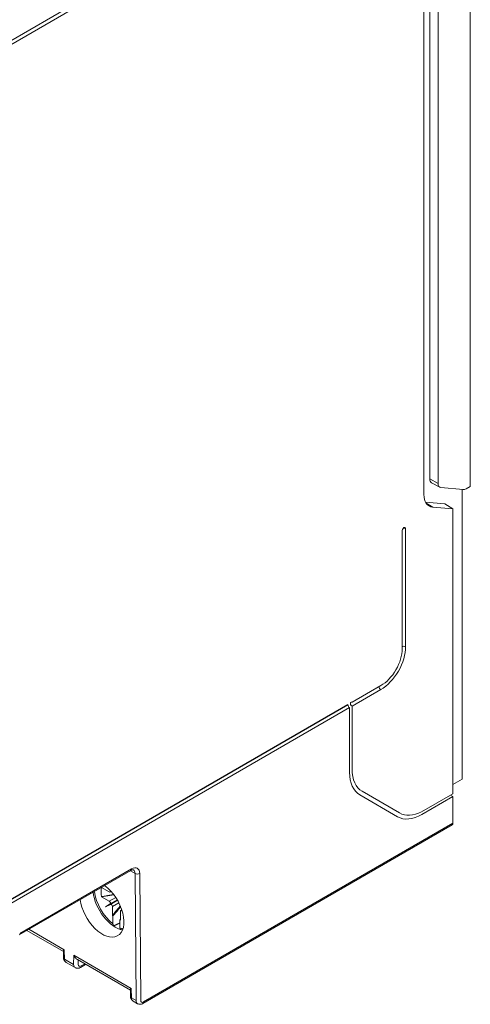
# Model space of a CAD drawing. Units: millimetres. Extents: x -382 to 0, y 0 to 284.
# Drawn here: x -298 to -271, y 99 to 159 of the extents above; entities that cross this region are included whole.
import ezdxf

# ---------------------------------------------------------------- set-up
doc = ezdxf.new("R2010")
doc.units = ezdxf.units.MM

# ---------------------------------------------------------------- blocks, each defined once
blk = doc.blocks.new('CGI1253-00')
at = {"linetype": 'Continuous', "lineweight": 0, "extrusion": (0, 0.816497, 0.57735)}
for p, q in [((-278.13701643, 170.18694246), (-303.59286056, 155.490004)), ((-303.59286056, 155.24505502), (-278.13701643, 169.94199348)), ((-270.74775058, 165.17592298), (-270.74775058, 130.90302242)), ((-273.23317304, 131.36866309), (-273.23317304, 163.00740218)), ((-273.58491456, 162.39709234), (-273.58491456, 130.40577827)), ((-272.71900975, 131.08199615), (-272.71900975, 162.72073523)), ((-273.23317304, 131.36866309), (-272.71900975, 131.08199615)), ((-272.61495808, 130.85699517), (-273.12589477, 131.13759734)), ((-270.74775058, 130.90302242), (-271.00973199, 130.75704772)), ((-271.1761692, 130.7142528), (-272.54655297, 130.83665054)), ((-271.24272532, 112.97094455), (-271.24272532, 130.72019736)), ((-272.31008231, 129.83491035), (-273.48537774, 129.94301364)), ((-273.05021604, 129.64508957), (-273.45408796, 129.88948273)), ((-273.05021604, 129.64508957), (-271.81828482, 129.53505791)), ((-272.31008231, 129.83491035), (-271.81828482, 129.53505791)), ((-271.81828482, 112.07357002), (-271.81828482, 129.53505791)), ((-274.91968058, 120.97261104), (-274.91968058, 128.19860578)), ((-274.70754855, 128.32108027), (-274.70754855, 121.09508553)), ((-277.98603622, 117.69173111), (-276.22782813, 118.70683303)), ((-276.22782813, 118.46188405), (-277.98603622, 117.44678214)), ((-278.13701643, 117.35961366), (-303.59286056, 102.66267521)), ((-278.13701643, 117.35961366), (-278.13701643, 113.39103465)), ((-277.98603622, 117.44678214), (-277.98603622, 113.60323936)), ((-271.81828483, 112.64556858), (-271.24272532, 112.97094455)), ((-277.3675156, 112.23609638), (-275.07462238, 110.91229386)), ((-277.51569609, 112.01770331), (-275.19959747, 110.68050315)), ((-271.81828483, 112.07357002), (-273.74202859, 110.9745271)), ((-273.71070462, 110.82271047), (-271.80841074, 111.90949899)), ((-271.80841075, 111.90949899), (-271.95615938, 111.99480171)), ((-271.80841075, 110.27650583), (-271.80841075, 111.90949899)), ((-290.79873901, 99.2447939), (-271.8498321, 110.1849504)), ((-271.80841074, 110.27650583), (-290.75731765, 99.33634932)), ((-298.38466616, 103.43827092), (-291.52944743, 107.39613329)), ((-291.48802608, 107.48768872), (-298.3432448, 103.52982634)), ((-291.55255738, 107.36519361), (-291.2759075, 107.20546973)), ((-291.2759075, 107.20546973), (-291.21692494, 99.43521205)), ((-290.93408762, 99.43663398), (-290.99307018, 107.20689166)), ((-292.85602131, 106.07718893), (-293.32482879, 106.34785506)), ((-293.32482879, 105.77794044), (-292.85602131, 105.50727432)), ((-292.36031049, 105.57561849), (-293.08336232, 105.15816431)), ((-292.85602131, 105.50727432), (-292.45551349, 105.72883243)), ((-292.80653557, 106.07193242), (-292.74623767, 106.10528879)), ((-292.36475753, 105.58320687), (-292.80446661, 105.33996291)), ((-292.78647227, 105.3087958), (-292.35588448, 105.56801988)), ((-292.80446661, 105.33996291), (-293.08336232, 105.15816431)), ((-293.08336232, 105.15816431), (-292.78647227, 105.3087958)), ((-292.27362839, 105.41752439), (-292.66735368, 105.1804924)), ((-292.66735368, 105.1804924), (-292.66735368, 104.63916016)), ((-292.08877094, 104.98004944), (-292.15360256, 104.94101926)), ((-292.63270545, 104.6090527), (-292.63270545, 104.12376527)), ((-292.20844138, 103.8788163), (-292.20844138, 104.36410373)), ((-292.17379315, 104.35420285), (-292.17379315, 104.8955351)), ((-297.90592835, 103.71467032), (-295.66491325, 102.42081965)), ((-297.77689105, 103.78917004), (-295.61081227, 102.53858387)), ((-295.59785287, 101.96454197), (-295.61081227, 102.53858387)), ((-295.65638596, 102.04309957), (-295.66534083, 102.43975928)), ((-295.03843569, 101.64156231), (-295.59785287, 101.96454197)), ((-295.03411545, 102.2056278), (-295.03843569, 101.64156231)), ((-295.03411545, 102.2056278), (-291.50959294, 100.17074378)), ((-294.81258212, 101.92872604), (-291.56369392, 100.05297956)), ((-295.50251198, 101.76049744), (-294.94740471, 101.44000611)), ((-294.7556199, 101.64014671), (-294.75367015, 101.89471319)), ((-294.30587661, 101.63617948), (-294.62330847, 101.4529101)), ((-294.36200865, 101.66858732), (-294.58190866, 101.541628)), ((-291.49663354, 99.59670189), (-291.50959294, 100.17074378)), ((-291.55516663, 99.67525948), (-291.56412149, 100.07191919)), ((-291.21692494, 99.43521205), (-291.49663354, 99.59670189)), ((-291.40129265, 99.39265736), (-291.12373901, 99.23241169))]:
    blk.add_line(p, q, dxfattribs=at)
blk.add_line((-303.59286056, 102.90762418), (-278.24308246, 117.54332539))
at = {"linetype": 'Continuous', "lineweight": 0}
for centre, major_axis, ratio, start_param, end_param in [((-272.87761901, 131.57180381), (-0.25207892, -0.43205315), 0.5803652982, 5.5004327015, 6.2982391941), ((-272.37409618, 131.28113209), (0.24389073, 0.42243113), 0.5773502692, 2.3561944902, 3.4033920414), ((-272.51551753, 131.02319493), (-0.75617789, -1.30973853), 0.5773502692, 5.4977871438, 6.544984695), ((-271.00371242, 131.15873435), (0.24389073, 0.42243113), 0.5773502692, 3.4033920414, 3.9095375245), ((-274.81361457, 128.25984302), (0.075, 0.12990381), 0.5773502692, 5.4977871438, 8.6393797974), ((-274.81361457, 128.25984302), (0.15, 0), 0.5773502692, 0.7853981441, 1.8925468812), ((-276.22782813, 120.2173517), (1.075, 1.86195462), 0.5773502692, 3.926990817, 5.4977871438), ((-276.22782813, 120.2173517), (-0.925, -1.602147), 0.5773502692, 0.7853981634, 2.3561944902), ((-274.81361457, 121.03384828), (0.15, 0), 0.5773502692, 0.7853981441, 2.3561944709), ((-276.22782813, 118.58435854), (0.075, -0.12990381), 0.5773502692, 3.9269908363, 5.4977871631), ((-277.98603622, 117.56925663), (0.07699558, -0.12874459), 0.5873368847, 2.3471578305, 5.4887505227), ((-278.13701644, 117.48208816), (0.075, -0.12990381), 0.5773502692, 3.9269908865, 5.4977872132), ((-276.01569609, 114.61577952), (-1.5, -2.59807621), 0.5773502692, 5.4977871438, 6.2831853072), ((-275.87427474, 114.82246542), (-1.49324086, -2.58636904), 0.5773502692, 5.4977871438, 6.2831853072), ((-273.58138152, 113.4986629), (-1.49324086, -2.58636904), 0.5773502692, 0, 0.7092520563), ((-273.69959747, 113.27857936), (-1.5, -2.59807621), 0.5773502692, 0, 0.7801621756), ((-271.9498321, 110.35815548), (0.1, -0.17320508), 0.5773502692, 0, 0.7853981634), ((-291.55687696, 107.93424731), (0.3545388, -0.60358988), 0.5722902055, 5.4631660919, 5.4934993144), ((-291.90609731, 107.15751465), (0.25, 0.4330127), 0.5773502692, 5.50651379, 5.5496409368), ((-291.62944743, 107.56933837), (0.1, -0.17320508), 0.5773502692, -0.0000000001, 0.7853981634), ((-291.48802608, 106.91614111), (0.35, 0.60621778), 0.5773502692, 5.50651379, 7.0685834706), ((-291.62944743, 106.99779077), (0.25, 0.4330127), 0.5773502692, 5.50651379, 6.2831853072), ((-291.13449153, 107.28854132), (-0.19999424, -0.00151812), 0.5823665531, 0.7809965965, 2.3517929233), ((-292.42057342, 105.54082567), (0.66278891, -1.14798406), 0.5773502692, 3.6605687667, 4.1934128673), ((-293.30103202, 105.03202027), (-0.96152083, 1.63695566), 0.5722902058, 3.1132344865, 5.3665248464), ((-292.85602131, 106.15883859), (0.05002283, -0.08660254), 0.5773502391, 5.4975589027, 7.4775057619), ((-293.30103202, 105.03202027), (-0.96152083, 1.63695566), 0.5722902058, 0.9080848472, 3.1132344865), ((-292.49128409, 105.50000083), (-0.96920642, 1.67871477), 0.5773502692, 0.9284987248, 2.6860308923), ((-292.42057342, 105.54082567), (0.95462709, -1.65346261), 0.5773502692, 4.058616357, 5.3400038544), ((-292.85602131, 105.42562466), (0.05002283, -0.08660254), 0.5773502391, 0.0311272842, 2.3559662491), ((-292.73806436, 105.22131723), (-0.04998859, 0.08662231), 0.5773502391, 3.9272190581, 6.252058023), ((-292.10308247, 104.85471027), (-0.04998859, 0.08662231), 0.5773502391, 4.8943988996, 7.0688117117), ((-292.42057342, 105.54082567), (0.66278891, -1.14798406), 0.5773502692, 5.2313650935, 5.2694928532), ((-292.42057342, 105.54082567), (0.66278891, -1.14798406), 0.5773502692, 5.7260814344, 5.7642091941), ((-292.42057342, 105.54082567), (-0.95462709, 1.65346261), 0.5773502692, 2.5139777795, 2.6575872885), ((-295.27969387, 102.15146859), (-0.22169234, -0.39161476), 0.5829213068, 5.5015703643, 6.2782418815), ((-294.72022282, 101.82845783), (0.22823889, 0.38783558), 0.5717249304, 2.3696764885, 3.1463480057), ((-294.57882301, 101.74397064), (-0.12821238, -0.21464143), 0.5671876532, 5.5149410721, 7.0770107526), ((-291.17847454, 99.7836285), (-0.22169234, -0.39161476), 0.5829213068, 5.5015703643, 6.2782418815), ((-290.89873901, 99.62212312), (-0.225, -0.38971143), 0.5773502692, 5.50651379, 6.2831853072), ((-290.75731765, 99.54047346), (-0.125, -0.21650635), 0.5773502692, 5.50651379, 7.0685834706)]:
    blk.add_ellipse(centre, major_axis=major_axis, ratio=ratio, start_param=start_param, end_param=end_param, dxfattribs=at)
for points, knots in [([(-291.37944743, 107.43080347), (-291.38206543, 107.43231497), (-291.38488488, 107.43355799), (-291.3933616, 107.43577541), (-291.39906973, 107.43670761), (-291.41479682, 107.43688059), (-291.42480114, 107.43607772), (-291.44891992, 107.43120173), (-291.46300731, 107.42711955), (-291.49424667, 107.41479675), (-291.5113846, 107.40656188), (-291.52944743, 107.39613329)], [0.7853981634, 0.7853981634, 0.7853981634, 0.7853981634, 0.94247779608, 0.94247779608, 1.09955742876, 1.09955742876, 1.25663706144, 1.25663706144, 1.41371669412, 1.41371669412, 1.57079632679, 1.57079632679, 1.57079632679, 1.57079632679]), ([(-292.63270545, 104.12376527), (-292.63270545, 104.10328951), (-292.62859222, 104.0815568), (-292.61514339, 104.05158501), (-292.60347242, 104.0379857), (-292.57873836, 104.02352281), (-292.56133521, 104.02003912), (-292.53281066, 104.02278442), (-292.51782092, 104.02701674), (-292.50360978, 104.03377114)], [0.89439478686, 0.89439478686, 0.89439478686, 0.89439478686, 0.96962752138, 0.96962752138, 1.04432888675, 1.04432888675, 1.1185072171, 1.1185072171, 1.17543251099, 1.17543251099, 1.17543251099, 1.17543251099]), ([(-292.15817865, 103.78164988), (-292.16124559, 103.78284459), (-292.16413988, 103.78422565), (-292.17920835, 103.79303673), (-292.19087933, 103.80663603), (-292.20432815, 103.83660782), (-292.20844138, 103.85834054), (-292.20844138, 103.8788163)], [0.13197009483, 0.13197009483, 0.13197009483, 0.13197009483, 0.14796913913, 0.14796913913, 0.22267050451, 0.22267050451, 0.29790323902, 0.29790323902, 0.29790323902, 0.29790323902]), ([(-295.6653241, 102.43976746), (-295.66552748, 102.45065582), (-295.66131242, 102.46380704), (-295.64350013, 102.49683127), (-295.62819189, 102.51756467), (-295.61081227, 102.53858387)], [1.31263109998, 1.31263109998, 1.31263109998, 1.31263109998, 1.42624289732, 1.42624289732, 1.56348527724, 1.56348527724, 1.56348527724, 1.56348527724]), ([(-295.65638596, 102.04309957), (-295.65594225, 102.02344526), (-295.65417087, 102.00353177), (-295.64728139, 101.96328008), (-295.64216072, 101.94292923), (-295.62761277, 101.90223873), (-295.61816626, 101.88188407), (-295.59401135, 101.84242508), (-295.57926478, 101.82332999), (-295.54444617, 101.78864663), (-295.52436416, 101.77311381), (-295.50251198, 101.76049744)], [-1.56206968053, -1.56206968053, -1.56206968053, -1.56206968053, -1.40673537711, -1.40673537711, -1.25140107368, -1.25140107368, -1.09606677025, -1.09606677025, -0.94073246682, -0.94073246682, -0.7853981634, -0.7853981634, -0.7853981634, -0.7853981634]), ([(-295.03411545, 102.2056278), (-295.01750903, 102.16715526), (-294.99620781, 102.12703749), (-294.94776124, 102.05350074), (-294.92063033, 102.02009535), (-294.87233709, 101.97145196), (-294.84752827, 101.95058454), (-294.81945712, 101.93279355), (-294.81601175, 101.93071181), (-294.81258131, 101.92873849)], [0, 0, 0, 0, 0.12765851452, 0.12765851452, 0.25531702904, 0.25531702904, 0.35960373756, 0.35960373756, 0.37421517483, 0.37421517483, 0.37421517483, 0.37421517483]), ([(-294.62330847, 101.4529101), (-294.64028137, 101.4431108), (-294.6581541, 101.43428868), (-294.69604984, 101.41923809), (-294.71608577, 101.41300306), (-294.75854796, 101.40422988), (-294.78100222, 101.401699), (-294.82781866, 101.40197601), (-294.85219995, 101.40482892), (-294.90080998, 101.4173476), (-294.92498695, 101.42706321), (-294.94740471, 101.44000611)], [0, 0, 0, 0, 0.15707963268, 0.15707963268, 0.31415926536, 0.31415926536, 0.47123889804, 0.47123889804, 0.62831853072, 0.62831853072, 0.7853981634, 0.7853981634, 0.7853981634, 0.7853981634]), ([(-291.56410477, 100.07192737), (-291.56430815, 100.08281574), (-291.56009309, 100.09596695), (-291.5422808, 100.12899119), (-291.52697256, 100.14972458), (-291.50959294, 100.17074378)], [1.31263109998, 1.31263109998, 1.31263109998, 1.31263109998, 1.42624289732, 1.42624289732, 1.56348527724, 1.56348527724, 1.56348527724, 1.56348527724]), ([(-291.55516663, 99.67525948), (-291.55472292, 99.65560518), (-291.55295154, 99.63569168), (-291.54606206, 99.59544), (-291.54094139, 99.57508915), (-291.52639344, 99.53439865), (-291.51694693, 99.51404399), (-291.49279202, 99.474585), (-291.47804545, 99.45548991), (-291.44322683, 99.42080654), (-291.42314483, 99.40527372), (-291.40129265, 99.39265736)], [-1.56206968053, -1.56206968053, -1.56206968053, -1.56206968053, -1.40673537711, -1.40673537711, -1.25140107368, -1.25140107368, -1.09606677025, -1.09606677025, -0.94073246682, -0.94073246682, -0.7853981634, -0.7853981634, -0.7853981634, -0.7853981634]), ([(-291.12373901, 99.23241169), (-291.10148606, 99.21956394), (-291.07747746, 99.20983813), (-291.02904335, 99.19716831), (-291.0046693, 99.19418227), (-290.95771795, 99.19366585), (-290.93512667, 99.19609182), (-290.89234277, 99.20474124), (-290.87212375, 99.21095547), (-290.83388354, 99.22603985), (-290.815849, 99.23491544), (-290.79873901, 99.2447939)], [3.92699081699, 3.92699081699, 3.92699081699, 3.92699081699, 4.08407044967, 4.08407044967, 4.24115008235, 4.24115008235, 4.39822971503, 4.39822971503, 4.55530934771, 4.55530934771, 4.71238898038, 4.71238898038, 4.71238898038, 4.71238898038])]:
    blk.add_open_spline(points, degree=3, knots=knots, dxfattribs=at)
for points, weights in [([(-293.32482879, 105.77794044), (-292.89649019, 105.85671882), (-292.58522137, 105.91141844)], [1.24329312034, 1.25583389705, 1.23774797788]), ([(-292.17897758, 105.21649234), (-292.38293776, 104.97309779), (-292.66735368, 104.63916016)], [1.23748467415, 1.25592462865, 1.24329312034]), ([(-292.63270545, 104.6090527), (-292.35850656, 104.92942618), (-292.15796618, 105.16634781)], [3045.34599928, 3456.43684901, 3835.06223485]), ([(-292.17379315, 104.40459705), (-292.19094727, 104.38454382), (-292.20844138, 104.36410373)], [3.73992250782, 3.71188221479, 3.68371592606]), ([(-292.20844138, 104.17406664), (-292.35731846, 104.10330175), (-292.50360978, 104.03377114)], [1.06439904851, 1.0643339089, 1.06418872357])]:
    blk.add_rational_spline(points, weights, degree=2, dxfattribs=at)
blk.add_open_spline([(-292.08541893, 103.75394449), (-292.10971122, 103.76246591), (-292.13398614, 103.77167664), (-292.15822665, 103.78155598)], degree=3, dxfattribs=at)

msp = doc.modelspace()

# ---------------------------------------------------------------- block references
msp.add_blockref('CGI1253-00', (0, 0))

doc.saveas('drawing.dxf')
